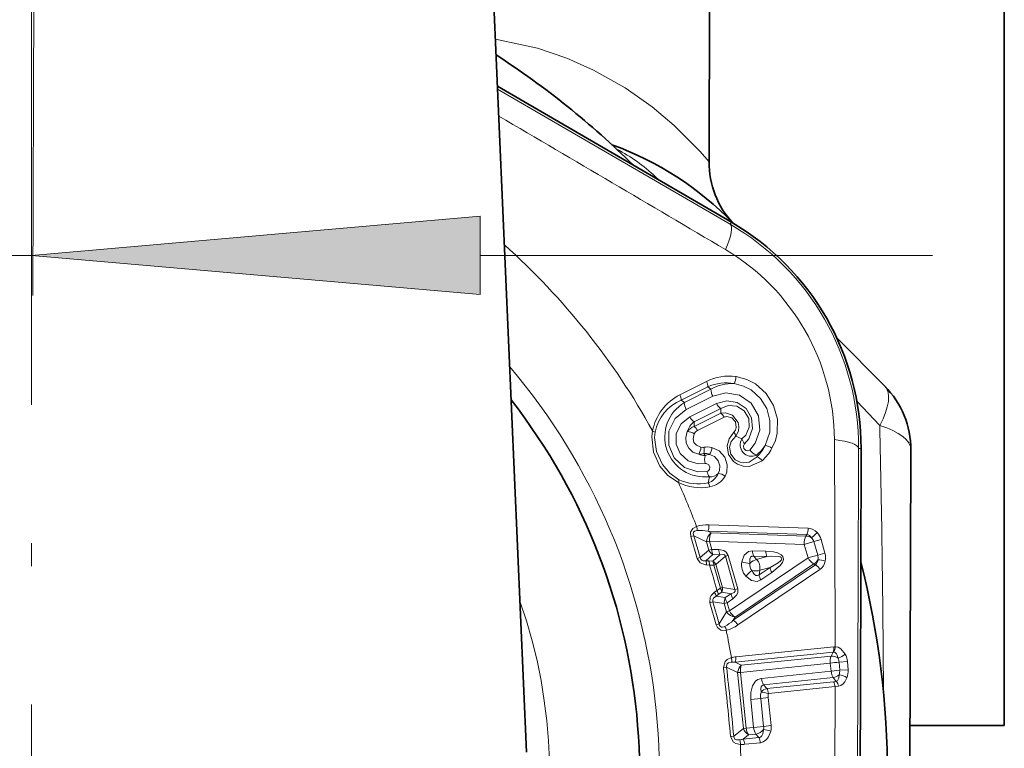
# Model space of a CAD drawing. Extents: x 0 to 420, y 0 to 297.
# Drawn here: x 382 to 387, y 85 to 89 of the extents above; entities that cross this region are included whole.
import ezdxf

# ---------------------------------------------------------------- set-up
doc = ezdxf.new("R2010")
doc.units = 0
doc.linetypes.add('DASHDOT', pattern=[18.5, 12, -3, 0.5, -3])

msp = doc.modelspace()

# ---------------------------------------------------------------- linework, layer by layer
at = {"color": 7, "linetype": 'DASHDOT', "lineweight": 13, "ltscale": 0.226066}
msp.add_line((381.649689, 87.853828), (381.677368, 96.896439), dxfattribs=at)
at = {"color": 7, "lineweight": 35}
for p, q in [((387.040466, 85.468071), (387.040466, 96.843071)), ((384.105988, 91.81337), (384.388947, 85.319527)), ((385.401978, 88.595894), (385.408905, 90.863312)), ((385.401978, 88.595894), (385.408905, 90.863312)), ((385.401978, 88.595894), (385.408905, 90.863312)), ((384.227875, 89.016197), (384.374786, 88.930779)), ((384.374786, 88.930779), (385.525787, 88.260605)), ((386.110718, 87.618706), (386.376709, 87.351067)), ((386.242249, 85.673225), (386.245544, 87.005104)), ((386.522095, 86.997063), (386.516541, 85.184891)), ((386.239288, 84.698242), (386.242249, 85.673225)), ((387.040466, 85.468071), (386.517395, 85.468071))]:
    msp.add_line(p, q, dxfattribs=at)
at = {"color": 7, "linetype": 'DASHDOT', "lineweight": 13, "ltscale": 0.255937}
msp.add_line((381.641541, 90.318565), (381.641541, 80.08107), dxfattribs=at)
at = {"color": 7, "lineweight": 13}
for p, q in [((385.519135, 88.249153), (384.228638, 88.998459)), ((385.084503, 88.517662), (385.10434, 88.513252)), ((385.10434, 88.513252), (385.123413, 88.494995)), ((385.519135, 88.249153), (385.525787, 88.260605)), ((368.391541, 88.076805), (381.641541, 88.076805)), ((384.13205, 88.076805), (386.641541, 88.076805)), ((385.240234, 87.302795), (385.387787, 87.376595)), ((385.247711, 87.27375), (385.395233, 87.347588)), ((385.412476, 87.333321), (385.264893, 87.259537)), ((385.412476, 87.333321), (385.395233, 87.347588)), ((385.264893, 87.259537), (385.247711, 87.27375)), ((385.42215, 87.29509), (385.274597, 87.221268)), ((386.22229, 87.266838), (386.349152, 87.132896)), ((385.442566, 87.255005), (385.295013, 87.18119)), ((385.466522, 87.225983), (385.318939, 87.152199)), ((385.466522, 87.225983), (385.467743, 87.200485)), ((385.318939, 87.152199), (385.32016, 87.126663)), ((385.32016, 87.126663), (385.467743, 87.200485)), ((385.338287, 87.104568), (385.48587, 87.178383)), ((385.584717, 87.05838), (385.550873, 87.07383)), ((386.2323, 87.005142), (386.245544, 87.005104)), ((385.380432, 86.966034), (385.372925, 86.97747)), ((385.664703, 86.968285), (385.668457, 86.958115)), ((385.404022, 86.848007), (385.396423, 86.814621)), ((385.401642, 86.58107), (385.951355, 86.562378)), ((385.300873, 86.51635), (385.317078, 86.520897)), ((385.336487, 86.394348), (385.300873, 86.51635)), ((385.388184, 86.486031), (385.317078, 86.520897)), ((385.35321, 86.399117), (385.317078, 86.520897)), ((385.413177, 86.536598), (385.394623, 86.545769)), ((385.394623, 86.545769), (385.944244, 86.527962)), ((385.413177, 86.536598), (385.93924, 86.518051)), ((385.944244, 86.527962), (385.93924, 86.518051)), ((386.023682, 86.499641), (385.983368, 86.488052)), ((386.023682, 86.499641), (386.045227, 86.424675)), ((385.35321, 86.399117), (385.401123, 86.44104)), ((385.401123, 86.44104), (385.388184, 86.486031)), ((385.416565, 86.445137), (385.401123, 86.44104)), ((385.416565, 86.445137), (385.403656, 86.490044)), ((385.403656, 86.490044), (385.929657, 86.47258)), ((385.416565, 86.445137), (385.455688, 86.443832)), ((385.642883, 86.437584), (385.716309, 86.435127)), ((385.929657, 86.472588), (385.983368, 86.488052)), ((385.929657, 86.472588), (385.951172, 86.397675)), ((385.983368, 86.488052), (386.004913, 86.413101)), ((385.336487, 86.394348), (385.35321, 86.399117)), ((385.384552, 86.381485), (385.423431, 86.415642)), ((385.423096, 86.379868), (385.462585, 86.414268)), ((385.423431, 86.415642), (385.462585, 86.414268)), ((385.439911, 86.360558), (385.492737, 86.406715)), ((385.508118, 86.410934), (385.492737, 86.406715)), ((385.492737, 86.406715), (385.545929, 86.22155)), ((385.508118, 86.410934), (385.561218, 86.226151)), ((385.514679, 86.103645), (385.951172, 86.397675)), ((385.649811, 86.407692), (385.666168, 86.388725)), ((385.649811, 86.407692), (385.723236, 86.405113)), ((385.666168, 86.388725), (385.723236, 86.405113)), ((386.045227, 86.424675), (386.004913, 86.413101)), ((385.384552, 86.381485), (385.399536, 86.380615)), ((385.388336, 86.358566), (385.404816, 86.358139)), ((385.399536, 86.380615), (385.423096, 86.379868)), ((385.404816, 86.358139), (385.428375, 86.357353)), ((385.428375, 86.357353), (385.46521, 86.229218)), ((385.439911, 86.360558), (385.476685, 86.232628)), ((385.536621, 86.051636), (385.99295, 86.358505)), ((385.547485, 86.069252), (385.983459, 86.364243)), ((385.56131, 86.025436), (386.017242, 86.333107)), ((385.679565, 86.304108), (385.740448, 86.345284)), ((385.68335, 86.328865), (385.679565, 86.304108)), ((385.68335, 86.328865), (385.740448, 86.345284)), ((385.99295, 86.358505), (385.983459, 86.364243)), ((385.689575, 86.275101), (385.750488, 86.316162)), ((385.445648, 86.216049), (385.46521, 86.229218)), ((385.46521, 86.229218), (385.476685, 86.232628)), ((385.545929, 86.22155), (385.476685, 86.232628)), ((385.561218, 86.226151), (385.545929, 86.22155)), ((385.431915, 86.206932), (385.445648, 86.216049)), ((385.440857, 86.185501), (385.453125, 86.194199)), ((385.440857, 86.185501), (385.491943, 86.177193)), ((385.453125, 86.194199), (385.472687, 86.207336)), ((385.524384, 86.199142), (385.472687, 86.207336)), ((385.491943, 86.177193), (385.524384, 86.199142)), ((385.50177, 86.148544), (385.534241, 86.170433)), ((385.406952, 86.149078), (385.423676, 86.153923)), ((385.406952, 86.149078), (385.441559, 86.026787)), ((385.423676, 86.153923), (385.457703, 86.03154)), ((385.423676, 86.153923), (385.486511, 86.143829)), ((385.486511, 86.143829), (385.499451, 86.098824)), ((385.50177, 86.148552), (385.514679, 86.103645)), ((385.499451, 86.098824), (385.457703, 86.03154)), ((385.514679, 86.103645), (385.499451, 86.098824)), ((385.547485, 86.069252), (385.536621, 86.051636)), ((385.441559, 86.026787), (385.457703, 86.03154)), ((385.550354, 85.848465), (386.094055, 85.904625)), ((386.101532, 85.904839), (386.094055, 85.904625)), ((385.547089, 85.81871), (386.09079, 85.875015)), ((386.079224, 85.852936), (385.581146, 85.801575)), ((386.09079, 85.875015), (386.079224, 85.852936)), ((386.095093, 85.875229), (386.09079, 85.875015)), ((385.482117, 85.79026), (385.499176, 85.791954)), ((385.499176, 85.791954), (385.56076, 85.761147)), ((385.547089, 85.81871), (385.581146, 85.801575)), ((386.074768, 85.813934), (385.576691, 85.762466)), ((386.074768, 85.813934), (386.079376, 85.769188)), ((386.1698, 85.821968), (386.12323, 85.818924)), ((386.126862, 85.774071), (386.12323, 85.818924)), ((386.173187, 85.777039), (386.1698, 85.821968)), ((385.56076, 85.761147), (385.576691, 85.762459)), ((385.592804, 85.450844), (385.56076, 85.761147)), ((385.608643, 85.45282), (385.576691, 85.762459)), ((386.079376, 85.769188), (385.692902, 85.729256)), ((386.091553, 85.733398), (385.705078, 85.693535)), ((386.126862, 85.774071), (386.079376, 85.769188)), ((386.108185, 85.712646), (386.091553, 85.733398)), ((386.173187, 85.777039), (386.126862, 85.774071)), ((385.705078, 85.693535), (385.722382, 85.672066)), ((385.722382, 85.672066), (386.092438, 85.710289)), ((385.731567, 85.644867), (386.101624, 85.68309)), ((386.092438, 85.710289), (386.108185, 85.712646)), ((386.100769, 85.174973), (386.101624, 85.68309)), ((386.101624, 85.68309), (386.120148, 85.685333)), ((385.688873, 85.618233), (385.63327, 85.612488)), ((385.730591, 85.622528), (385.688873, 85.618217)), ((385.688873, 85.618217), (385.704956, 85.462654)), ((385.730591, 85.622528), (385.746674, 85.466904)), ((385.649323, 85.457001), (385.63327, 85.612488)), ((385.649323, 85.457001), (385.608643, 85.452812)), ((385.704956, 85.462654), (385.649323, 85.457001)), ((385.746674, 85.466904), (385.704956, 85.462646)), ((385.521729, 85.406281), (385.538818, 85.408112)), ((385.592804, 85.450844), (385.538818, 85.408112)), ((385.621002, 85.415428), (385.591156, 85.391693)), ((385.591156, 85.391693), (385.677368, 85.400558)), ((385.592804, 85.450851), (385.608643, 85.45282)), ((385.661682, 85.419632), (385.621002, 85.415428)), ((385.677368, 85.400558), (385.661682, 85.419632)), ((385.600433, 85.363243), (385.686646, 85.372131))]:
    msp.add_line(p, q, dxfattribs=at)
for points in [[(385.401978, 88.595894), (385.351837, 88.653488), (385.208618, 88.797523), (385.086273, 88.900551), (384.93689, 89.005806), (384.761139, 89.105095), (384.612427, 89.170982), (384.449554, 89.225967), (384.216553, 89.275902)], [(385.750763, 87.005844), (385.769897, 87.04937), (385.779968, 87.090385), (385.781311, 87.166992), (385.760437, 87.242996), (385.719818, 87.309166), (385.658875, 87.363701), (385.610992, 87.388451), (385.551666, 87.403976)], [(385.42215, 87.29509), (385.4953, 87.31398), (385.571014, 87.300926), (385.636505, 87.256004), (385.677246, 87.186646), (385.684631, 87.107132), (385.658386, 87.033485), (385.627686, 86.996422)], [(385.713043, 87.021133), (385.738647, 87.094971), (385.739868, 87.160995), (385.722076, 87.226097), (385.687347, 87.282677), (385.634918, 87.329575), (385.593323, 87.351051), (385.54126, 87.364632)], [(385.442566, 87.255005), (385.500183, 87.269981), (385.558746, 87.260002), (385.607941, 87.226234), (385.638123, 87.174568), (385.64325, 87.115059), (385.622803, 87.059082), (385.599304, 87.030869)], [(385.274597, 87.221268), (385.213593, 87.171509), (385.179565, 87.1007), (385.178253, 87.023003), (385.208771, 86.952126), (385.2659, 86.899757), (385.340363, 86.875626), (385.390289, 86.877731)], [(385.466522, 87.225983), (385.508911, 87.243057), (385.555786, 87.239128), (385.597046, 87.213486), (385.622162, 87.171371), (385.625122, 87.122681), (385.605774, 87.078819), (385.584717, 87.05838)], [(385.550873, 87.07383), (385.564575, 87.100822), (385.567444, 87.126823), (385.563019, 87.149292), (385.53244, 87.189339), (385.492889, 87.20314), (385.467743, 87.200485)], [(385.295013, 87.18119), (385.24704, 87.142357), (385.220337, 87.087845), (385.218994, 87.029282), (385.241913, 86.976242), (385.285278, 86.937271), (385.342255, 86.919563), (385.380249, 86.921364)], [(385.539795, 87.094788), (385.548889, 87.106934), (385.553345, 87.120491), (385.549042, 87.151909), (385.528198, 87.175423), (385.500549, 87.182396), (385.48587, 87.178383)], [(385.231873, 86.816437), (385.174133, 86.854408), (385.129761, 86.906654), (385.094147, 86.983826), (385.083954, 87.068764), (385.088837, 87.10247)], [(385.235046, 86.831825), (385.184113, 86.86763), (385.144287, 86.916313), (385.110992, 86.987732), (385.099609, 87.065353), (385.103058, 87.095772)], [(385.344421, 86.972855), (385.312439, 86.985352), (385.288971, 87.006546), (385.275116, 87.034401), (385.272339, 87.065788), (385.281494, 87.098679)], [(385.696381, 86.936684), (385.624817, 86.904633), (385.591736, 86.906029), (385.559601, 86.917068), (385.536926, 86.932838), (385.509796, 86.971748), (385.502625, 87.019768), (385.513092, 87.058548), (385.539795, 87.094788)], [(385.357147, 87.011513), (385.33194, 87.022438), (385.318268, 87.038498), (385.31369, 87.059013), (385.320068, 87.085678)], [(385.668457, 86.958115), (385.624908, 86.928741), (385.594391, 86.924873), (385.574249, 86.928192), (385.546051, 86.942535), (385.522034, 86.973503), (385.515808, 87.012512), (385.524811, 87.043213), (385.550873, 87.07383)], [(385.490753, 86.851028), (385.5, 86.873932), (385.502686, 86.913864), (385.488861, 86.956734), (385.458801, 86.991959), (385.418152, 87.010902)], [(385.599304, 87.030869), (385.593201, 87.019753), (385.595001, 87.004974), (385.605225, 86.99408), (385.617676, 86.991692), (385.627686, 86.996422)], [(385.453156, 86.866638), (385.459351, 86.88192), (385.461182, 86.908257), (385.452148, 86.936485), (385.432343, 86.959702), (385.405182, 86.972328)], [(385.390289, 86.877731), (385.39563, 86.879601), (385.403839, 86.888275), (385.405701, 86.90229), (385.39859, 86.915504), (385.38623, 86.921509), (385.380249, 86.921364)], [(385.300873, 86.51635), (385.299866, 86.540222), (385.31189, 86.560326), (385.332092, 86.57235)], [(385.317078, 86.520897), (385.31427, 86.530464), (385.31601, 86.539597), (385.321899, 86.545517), (385.336456, 86.549835)], [(385.455688, 86.443832), (385.484131, 86.437897), (385.49707, 86.429367), (385.508118, 86.410934)], [(385.642883, 86.437584), (385.620758, 86.433189), (385.597626, 86.412117), (385.583832, 86.375954)], [(385.336487, 86.394348), (385.352539, 86.370514), (385.382782, 86.359016), (385.388336, 86.358566)], [(385.35321, 86.399117), (385.356201, 86.391212), (385.361847, 86.385345), (385.369049, 86.382156), (385.384552, 86.381485)], [(385.462585, 86.414268), (385.480469, 86.416794), (385.488098, 86.414627), (385.491333, 86.411301), (385.492737, 86.406715)], [(385.649811, 86.407692), (385.640259, 86.407402), (385.632385, 86.401237), (385.628632, 86.391312), (385.628479, 86.367271)], [(385.750488, 86.316162), (385.796844, 86.354797), (385.80954, 86.372505), (385.814728, 86.388206), (385.810883, 86.405464), (385.802399, 86.414627), (385.781342, 86.425339), (385.759399, 86.430893), (385.716309, 86.435127)], [(385.740448, 86.345284), (385.785522, 86.37101), (385.798187, 86.381439), (385.803345, 86.38781), (385.805267, 86.392311), (385.804932, 86.397011), (385.801941, 86.400749), (385.796936, 86.403458), (385.785645, 86.406212), (385.751038, 86.407242), (385.723236, 86.405113)], [(385.689575, 86.275101), (385.668488, 86.267075), (385.637726, 86.272659), (385.606812, 86.295975)], [(385.679565, 86.304108), (385.671326, 86.299286), (385.661377, 86.300331), (385.652924, 86.30674), (385.640045, 86.327042)], [(385.524384, 86.199142), (385.540894, 86.206505), (385.546204, 86.212379), (385.54718, 86.216919), (385.545929, 86.22155)], [(385.534241, 86.170433), (385.555206, 86.190567), (385.561646, 86.204659), (385.561218, 86.226151)], [(385.431915, 86.206932), (385.414124, 86.189621), (385.407928, 86.177856), (385.406952, 86.149078)], [(385.440857, 86.185501), (385.426331, 86.174599), (385.422424, 86.166275), (385.423676, 86.153923)], [(385.497742, 85.995903), (385.478058, 85.994781), (385.467346, 85.997261), (385.448273, 86.012108), (385.441559, 86.026787)], [(385.489471, 86.017296), (385.477264, 86.013405), (385.470673, 86.013649), (385.464783, 86.016441), (385.460388, 86.021973), (385.457703, 86.03154)], [(386.157928, 85.863197), (386.132965, 85.89312), (386.117737, 85.901527), (386.101532, 85.904839)], [(385.526001, 85.844017), (385.501953, 85.833221), (385.491302, 85.823235), (385.482117, 85.79026)], [(386.117462, 85.842316), (386.113098, 85.858093), (386.108978, 85.866173), (386.102478, 85.872841), (386.095093, 85.875229)], [(385.527344, 85.819107), (385.510559, 85.815559), (385.503296, 85.8106), (385.498444, 85.797127), (385.499176, 85.791954)], [(385.63327, 85.612488), (385.633514, 85.650162), (385.643707, 85.688034), (385.66037, 85.712914), (385.673553, 85.723061), (385.692902, 85.729256)], [(386.124023, 85.748703), (386.121887, 85.73114), (386.118927, 85.722443), (386.114655, 85.716309), (386.110596, 85.713463), (386.108185, 85.712646)], [(386.167389, 85.732582), (386.15564, 85.709641), (386.145996, 85.698364), (386.132721, 85.689247), (386.120148, 85.685333)], [(385.690521, 85.65313), (385.690002, 85.672401), (385.691833, 85.681641), (385.696381, 85.689644), (385.705078, 85.693535)], [(385.575684, 85.362617), (385.549957, 85.368279), (385.537476, 85.375877), (385.521729, 85.406281)], [(385.571899, 85.387276), (385.554749, 85.387329), (385.546631, 85.390701), (385.539124, 85.402893), (385.538818, 85.408112)], [(385.677368, 85.400558), (385.683624, 85.401855), (385.688843, 85.404648), (385.694733, 85.410538), (385.700439, 85.42215), (385.703796, 85.445)], [(385.686646, 85.372131), (385.702148, 85.376266), (385.720917, 85.389565), (385.732666, 85.405212), (385.74469, 85.435875)]]:
    msp.add_lwpolyline(points, dxfattribs=at)
msp.add_lwpolyline([(384.13205, 88.294701), (381.641541, 88.076805), (384.13205, 87.858917)], close=True, dxfattribs=at)
at = {"color": 7, "lineweight": 35}
for centre, radius, start, end in [((381.641541, 85.199821), 4.75, 45.335148, 57.1184), ((384.272217, 87.043114), 1.75, 43.86913, 70.262436), ((385.901978, 88.594368), 0.5, 179.824537, 222.644254), ((385.901978, 88.594368), 0.5, 179.824537, 222.639445), ((385.901978, 88.594368), 0.5, 179.824537, 222.634637), ((384.796051, 87.008202), 1.449492, 359.877174, 59.771259), ((386.022095, 86.998604), 0.5, 359.824043, 44.824196), ((381.641541, 85.199821), 3.375, 331.176646, 37.925882), ((381.641541, 85.199821), 3.375, 147.063986, 331.176646), ((381.641541, 85.199821), 4.75, 345.33515, 14.313922)]:
    msp.add_arc(centre, radius, start, end, dxfattribs=at)
at = {"color": 7, "lineweight": 13}
for centre, radius, start, end in [((263.818481, -116.973106), 238.459915, 59.31936, 59.670206), ((384.469025, 87.845459), 0.921708, 46.428528, 62.824852), ((384.800323, 87.010666), 1.431959, 359.778931, 59.870139), ((381.641541, 85.199821), 3.9375, 28.895488, 48.195143), ((384.862976, 87.046585), 1.23476, 0.340595, 59.308363), ((381.641541, 85.199821), 3.9375, 136.794728, 329.440224), ((381.641541, 85.199821), 3.484835, 331.176646, 40.390341), ((385.335144, 87.347244), 0.060208, 0.330824, 29.137276), ((385.51413, 87.125046), 0.281468, 82.335198, 116.664822), ((385.49588, 87.119911), 0.24891, 79.494331, 113.846884), ((385.476257, 87.402306), 0.075317, 329.912685, 1.271607), ((385.492279, 87.333672), 0.079925, 180.251701, 208.825237), ((385.526978, 87.142952), 0.222142, 86.309884, 121.023275), ((385.365173, 87.050781), 0.281194, 116.365523, 169.404223), ((385.347961, 87.044304), 0.25033, 113.601646, 168.132046), ((385.378571, 87.068611), 0.222023, 120.772115, 276.576022), ((385.187592, 87.273392), 0.060241, 0.339232, 29.17405), ((385.344727, 87.259895), 0.079954, 180.255581, 208.849088), ((381.641541, 85.199821), 3.484835, 144.599531, 331.176646), ((385.513763, 87.288788), 0.078711, 205.381661, 233.039023), ((385.374634, 87.073364), 0.096528, 125.247706, 164.794652), ((385.36618, 87.214989), 0.078691, 205.39972, 233.040963), ((385.432129, 87.153214), 0.059272, 25.09434, 53.010365), ((385.071075, 87.045898), 0.059274, 57.340586, 72.570965), ((385.27713, 87.023636), 0.075341, 55.308734, 86.664213), ((385.339539, 87.059265), 0.070134, 106.031836, 145.81107), ((385.356659, 87.06871), 0.040315, 117.132499, 155.122817), ((385.284546, 87.079399), 0.059267, 25.101439, 53.011881), ((385.49649, 87.058189), 0.056659, 16.043179, 40.192518), ((302.93515, 85.21933), 83.435843, 0.298448, 1.314166), ((385.637421, 87.024536), 0.06258, 147.283713, 295.883143), ((385.657013, 87.07943), 0.075367, 196.236243, 220.071581), ((124.242264, 85.595161), 261.859472, 0.067758, 0.319184), ((385.281769, 87.014374), 0.075341, 326.471967, 357.827452), ((385.36554, 87.052696), 0.042028, 258.482448, 280.069923), ((385.311584, 86.993958), 0.063644, 344.956636, 15.808838), ((385.39447, 86.89415), 0.119134, 78.532586, 100.433711), ((385.342773, 87.014252), 0.075337, 326.102686, 357.458734), ((385.696991, 87.048225), 0.086384, 216.78137, 248.010818), ((385.527313, 87.142464), 0.221834, 308.264158, 326.844243), ((385.491486, 87.130562), 0.247115, 315.744121, 333.715709), ((385.506744, 87.141777), 0.279321, 312.756469, 330.878785), ((385.704163, 86.946518), 0.075317, 51.864857, 83.223663), ((2170.710449, 79.720909), 1784.493098, 179.766126, 179.882949), ((385.347595, 87.043587), 0.070801, 267.42755, 290.951145), ((385.380035, 87.062424), 0.096388, 248.319481, 270.242374), ((385.376099, 86.893486), 0.084039, 69.761886, 92.175329), ((385.4617, 86.943878), 0.084377, 164.7471, 195.454213), ((385.407166, 86.91256), 0.059799, 91.92294, 116.568544), ((385.64389, 86.897911), 0.06516, 36.452395, 67.780106), ((385.464661, 86.893677), 0.076009, 192.099689, 216.974842), ((385.175964, 86.836174), 0.059274, 340.564876, 355.795284), ((385.340576, 87.057098), 0.248794, 244.900152, 282.967453), ((385.371857, 86.89859), 0.087429, 286.308051, 338.552144), ((385.409668, 86.907303), 0.059548, 264.548694, 316.927444), ((385.385345, 86.911789), 0.121694, 280.174063, 330.036223), ((385.443665, 86.792084), 0.075336, 51.378797, 82.735236), ((381.641541, 85.199821), 3.9375, 20.400389, 24.240662), ((385.355927, 87.066345), 0.279027, 243.602867, 280.518448), ((385.350861, 86.780159), 0.057179, 11.915287, 37.114381), ((385.271149, 86.548729), 0.065325, 0.973506, 21.190032), ((385.388977, 86.394211), 0.187125, 86.116323, 107.706838), ((385.349701, 86.332512), 0.217824, 78.099894, 93.487033), ((385.335571, 86.575401), 0.066215, 333.354278, 4.90379), ((385.886322, 86.557419), 0.065119, 333.045961, 4.363048), ((385.945557, 86.487503), 0.075272, 42.310474, 85.562654), ((385.454895, 86.484505), 0.066785, 128.69228, 178.687652), ((385.938995, 86.452141), 0.065949, 61.33445, 89.776225), ((385.938843, 86.492409), 0.036148, 28.999337, 81.354964), ((385.933716, 86.473984), 0.051602, 15.813703, 44.322006), ((385.898438, 86.618851), 0.130663, 303.563807, 321.938788), ((385.936127, 86.474846), 0.09098, 15.810877, 44.215557), ((385.457367, 86.467979), 0.062387, 205.590788, 237.036446), ((385.530853, 86.445427), 0.075106, 181.214553, 204.534772), ((385.71814, 86.438934), 0.075213, 181.026572, 204.567052), ((385.615112, 86.341652), 0.06952, 349.391064, 42.673823), ((385.791626, 86.436386), 0.075254, 180.95629, 204.578048), ((386.027527, 86.438301), 0.08636, 208.015396, 239.23966), ((385.948242, 86.41996), 0.065949, 302.288658, 330.730437), ((385.969482, 86.385757), 0.036148, 310.709574, 3.06602), ((385.955383, 86.398659), 0.051605, 347.744899, 16.25147), ((386.00238, 86.257156), 0.130663, 70.126099, 88.501083), ((385.957886, 86.3992), 0.090979, 347.849306, 16.253991), ((385.328308, 86.36071), 0.060026, 357.953315, 20.268697), ((385.348358, 86.356987), 0.056436, 1.163878, 24.774314), ((381.641541, 85.199821), 3.9375, 14.956753, 17.108133), ((385.397552, 86.340637), 0.046814, 25.175637, 56.920563), ((385.371887, 86.356232), 0.056447, 1.13793, 24.775692), ((385.674255, 86.35865), 0.092109, 169.166929, 222.898009), ((385.640808, 86.549721), 0.182874, 251.844644, 266.136836), ((385.674255, 86.35865), 0.046594, 169.328818, 222.736694), ((385.815002, 86.35508), 0.075254, 187.486839, 211.108597), ((385.959503, 86.302788), 0.065118, 27.70177, 59.018913), ((385.972565, 86.393471), 0.075271, 306.502007, 349.754668), ((385.747345, 86.17897), 0.182874, 125.928047, 140.220246), ((385.754059, 86.313911), 0.075213, 187.497808, 211.038301), ((385.430206, 86.227013), 0.046814, 335.144325, 6.889249), ((385.382172, 86.173241), 0.060026, 11.796133, 34.111542), ((385.397186, 86.187042), 0.056436, 7.290604, 30.901029), ((385.548492, 86.150856), 0.062387, 155.028451, 186.474099), ((385.566315, 86.187035), 0.075083, 187.537628, 210.809298), ((385.598785, 86.208977), 0.075106, 187.530046, 210.850307), ((381.641541, 85.199821), 2.875, 165.537462, 19.452416), ((385.555176, 86.135544), 0.066785, 213.377231, 263.372597), ((385.433563, 85.983574), 0.065325, 10.87485, 31.09139), ((385.385315, 86.208527), 0.217859, 298.57895, 313.963661), ((385.451355, 86.177078), 0.187147, 284.359213, 305.947259), ((385.502319, 85.995163), 0.066215, 27.161142, 58.710653), ((381.641541, 85.199821), 3.9375, 9.416302, 11.664497), ((386.034546, 85.895905), 0.060094, 339.629007, 8.336678), ((386.036682, 85.90316), 0.06483, 334.447257, 1.485329), ((385.46759, 85.828186), 0.060459, 351.3527, 15.170142), ((385.564697, 85.700287), 0.14886, 95.530728, 105.067939), ((385.490723, 85.839607), 0.060193, 339.653879, 8.447563), ((386.15387, 85.825111), 0.079794, 159.558506, 188.041573), ((386.07959, 85.781219), 0.071814, 58.197221, 90.287205), ((386.094635, 85.9366), 0.097007, 283.616294, 310.769946), ((386.058777, 85.815582), 0.064519, 2.968839, 24.486505), ((386.068817, 85.815353), 0.101185, 3.746082, 28.230577), ((343.21756, 81.233864), 42.509442, 5.632799, 6.15309), ((364.071533, 83.386322), 21.562277, 5.380242, 6.405638), ((385.533997, 85.66259), 0.156667, 85.210558, 92.437622), ((385.624329, 85.754463), 0.063938, 132.521694, 173.995531), ((385.771545, 85.735634), 0.078785, 184.636, 212.355202), ((386.078735, 85.802101), 0.069961, 280.574025, 310.304889), ((386.116791, 85.662056), 0.08692, 54.346958, 85.236383), ((386.056427, 85.768967), 0.070583, 343.305592, 4.143711), ((386.067413, 85.768051), 0.10613, 340.46744, 4.855972), ((386.042358, 85.678612), 0.059349, 4.32222, 32.31898), ((386.06488, 85.677719), 0.055718, 7.842742, 38.884451), ((385.799927, 85.630608), 0.111714, 168.365707, 186.359748), ((385.674072, 85.466515), 0.187381, 72.134468, 84.960518), ((385.733551, 85.617493), 0.055802, 101.558554, 140.359773), ((385.802216, 85.63076), 0.072077, 168.707394, 186.548657), ((385.652649, 85.457184), 0.052579, 346.597404, 5.963075), ((385.654358, 85.457275), 0.092827, 346.672275, 5.953974), ((385.653656, 85.470375), 0.063938, 197.79037, 239.264208), ((385.688446, 85.457947), 0.079869, 183.682164, 212.217601), ((385.646057, 85.492592), 0.07475, 282.076291, 320.505394), ((385.626495, 85.368607), 0.060175, 3.357933, 32.136494), ((385.679138, 85.239357), 0.207154, 71.555077, 83.157335), ((385.546448, 85.541855), 0.156663, 279.348129, 286.575391), ((385.515289, 85.366188), 0.060459, 356.615743, 20.433209), ((381.641541, 85.199821), 3.9375, 0.06821, 2.369601), ((385.584198, 85.511223), 0.148856, 266.717818, 276.255235), ((385.540253, 85.359734), 0.060193, 3.338338, 32.132024)]:
    msp.add_arc(centre, radius, start, end, dxfattribs=at)
for centre, major_axis, ratio, start_param, end_param in [((385.393463, 88.033035), (-0.125458, -0.216248), 0.21853, 2.04975469, 3.13712126), ((386.022095, 86.998596), (0.354645, 0.35247), 0.357411, 5.4242978, 6.28318162), ((386.022095, 86.998596), (0.5, -0.001534), 0.357412, 0.00000426, 0.85888748), ((385.9823, 87.005905), (0.25, -0.001007), 0.21853, 0.0044714, 1.09183793), ((385.427307, 86.498154), (-0.00177, -0.049973), 0.474613, 3.85134676, 4.89206211), ((385.953613, 86.479698), (-0.00174, -0.049973), 0.480166, 3.8543052, 4.87201961), ((385.427307, 86.498154), (0.048065, 0.013817), 0.029066, 3.75275388, 4.18952278), ((385.440308, 86.452965), (0.00177, 0.049973), 0.476207, 1.74499465, 2.43099683), ((385.64917, 86.351448), (0.037872, 0.032654), 0.513104, 0.73185349, 1.67778654), ((385.97525, 86.404373), (-0.048065, -0.013809), 0.005023, 4.04571714, 5.2359659), ((385.410461, 86.351875), (0.036041, 0.010353), 0.009818, 0.61089899, 1.04728105), ((385.64917, 86.351448), (0.049408, -0.007576), 0.513104, 4.60540552, 5.55133182), ((385.447083, 86.224342), (0.020905, -0.031128), 0.479549, 0.71238061, 1.40879722), ((385.526062, 86.154518), (0.048065, 0.013802), 0.022326, 2.09396312, 2.53055283), ((385.539032, 86.109329), (-0.028015, 0.041412), 0.474613, 1.3911232, 2.43183855), ((385.60144, 85.765999), (-0.005127, 0.049736), 0.499711, 0.72372613, 1.59042668), ((386.099518, 85.817368), (0.049744, 0.005135), 0.020057, 4.18913879, 5.20712503), ((386.104187, 85.772369), (0.005127, -0.049736), 0.499885, 4.72478803, 5.55935682), ((385.712921, 85.642838), (-0.003845, 0.0373), 0.499994, 4.71510932, 5.55929214), ((385.674286, 85.458603), (0.005127, -0.049736), 0.499717, 4.69295817, 5.55945573)]:
    msp.add_ellipse(centre, major_axis=major_axis, ratio=ratio, start_param=start_param, end_param=end_param, dxfattribs=at)
msp.add_solid([(384.13205, 88.294701), (381.641541, 88.076805), (384.13205, 88.294701), (384.13205, 87.858917)], dxfattribs=at)

doc.saveas('drawing.dxf')
